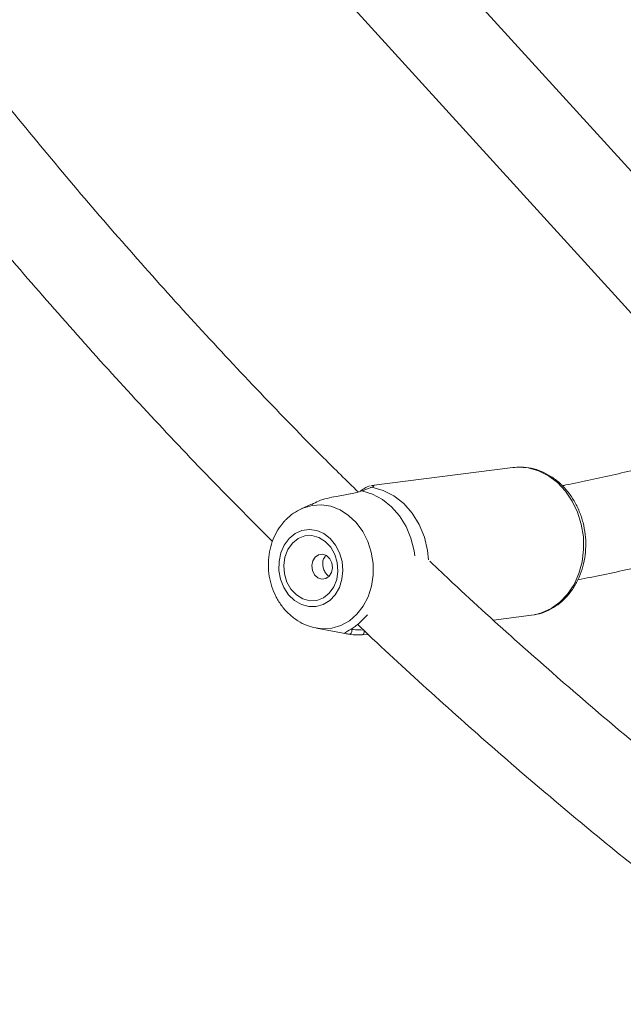
# Model space of a CAD drawing. Units: millimetres. Extents: x 0 to 42, y 0 to 29.8.
# Drawn here: x 32 to 32.5, y 21.2 to 22 of the extents above; entities that cross this region are included whole.
import ezdxf

# ---------------------------------------------------------------- set-up
doc = ezdxf.new("R2010")
doc.units = ezdxf.units.MM

msp = doc.modelspace()

# ---------------------------------------------------------------- linework, layer by layer
at = {"color": 7, "linetype": 'Continuous', "lineweight": 15}
for p, q in [((32.5950441, 21.8030061), (32.2124046, 22.2238344)), ((32.1384754, 22.1862249), (32.5472811, 21.7366192)), ((32.3976928, 21.6625234), (32.2792262, 21.6474781)), ((32.27925, 21.6472406), (32.2807501, 21.6472452)), ((32.2290134, 21.6318619), (32.2204751, 21.6278657)), ((32.3816847, 21.5344864), (32.4134413, 21.5385195)), ((32.2331861, 21.5277783), (32.2600264, 21.5227527)), ((32.2768242, 21.5223544), (32.271461, 21.5221801))]:
    msp.add_line(p, q, dxfattribs=at)
at = {"color": 8, "linetype": 'Continuous', "lineweight": 15, "flags": 128}
for points in [[(32.4160044, 21.5389249), (32.4219635, 21.5405085), (32.4300117, 21.5442236), (32.4373567, 21.5495585), (32.4437873, 21.5563594), (32.4491181, 21.5644307), (32.4531962, 21.5735402), (32.4559041, 21.5834261), (32.4571638, 21.5938037), (32.4569393, 21.6043746), (32.4552369, 21.6148346), (32.4521055, 21.6248829), (32.4476353, 21.6342303), (32.4419548, 21.642608), (32.4352276, 21.6497749), (32.4276471, 21.655525), (32.4194314, 21.6596926), (32.4108167, 21.662158), (32.4020511, 21.6628503), (32.3976928, 21.6625234)], [(32.3157098, 21.588516), (32.3150942, 21.5926793), (32.3124271, 21.603168), (32.3082808, 21.6130099), (32.3027867, 21.6218926), (32.2961193, 21.6295342), (32.28849, 21.6356924), (32.2801408, 21.6401717), (32.2713366, 21.6428305)], [(32.2796548, 21.6458407), (32.289114, 21.6433016), (32.2981054, 21.6387168), (32.3063188, 21.632244), (32.3134707, 21.624107), (32.3193145, 21.6145865), (32.3236483, 21.6040108), (32.3263226, 21.5927447), (32.3271302, 21.5851403)], [(32.2205592, 21.6279048), (32.2218472, 21.6284742), (32.22949, 21.6307265), (32.2374145, 21.6312244), (32.2453511, 21.6299511), (32.2530293, 21.6269499), (32.2601877, 21.622323), (32.2665826, 21.6162278), (32.2719962, 21.6088723), (32.276244, 21.6005065), (32.2791816, 21.5914156), (32.2807088, 21.581909), (32.2807736, 21.5723105), (32.2793738, 21.5629472), (32.2765572, 21.5541375), (32.2724196, 21.5461818), (32.2671018, 21.5393506), (32.260785, 21.5338769), (32.2536843, 21.5299472), (32.2460416, 21.5276951), (32.2381171, 21.527197), (32.2326646, 21.5278798)]]:
    msp.add_lwpolyline(points, dxfattribs=at)
at = {"color": 7, "linetype": 'Continuous', "lineweight": 15, "flags": 128}
for points in [[(32.2785651, 21.6456892), (32.2789529, 21.6458071), (32.2796548, 21.6458407)], [(32.2102096, 21.6028476), (32.2061563, 21.5973713), (32.2033063, 21.5908522), (32.2018129, 21.583642), (32.2017569, 21.5761292), (32.2031413, 21.568719), (32.2058914, 21.5618106), (32.2098589, 21.5557769), (32.21483, 21.5509427), (32.2205366, 21.547569), (32.2266712, 21.5458373), (32.232903, 21.5458414), (32.238896, 21.5475805), (32.2443273, 21.5509613), (32.2489038, 21.5558015), (32.252379, 21.5618401), (32.2545655, 21.5687516), (32.2553454, 21.5761631), (32.2546767, 21.5836754), (32.2525954, 21.5908834), (32.2492138, 21.5973985), (32.244714, 21.6028695), (32.2393389, 21.6070016), (32.2333779, 21.6095716), (32.2271526, 21.6104411), (32.2209985, 21.6095637), (32.2152476, 21.6069863), (32.2102096, 21.6028476)], [(32.2130165, 21.5990339), (32.2092257, 21.5937521), (32.2067465, 21.5873988), (32.2057482, 21.580407), (32.2062986, 21.5732535), (32.2083603, 21.5664254), (32.2117926, 21.5603881), (32.2163619, 21.5555533), (32.2217565, 21.5522502), (32.2276089, 21.5507041), (32.2335203, 21.5510201), (32.2390879, 21.5531768), (32.2439322, 21.5570275), (32.247723, 21.5623095), (32.2502021, 21.5686627), (32.2512004, 21.5756543), (32.2506501, 21.5828081), (32.2485884, 21.5896361), (32.245156, 21.5956732), (32.2405869, 21.6005083), (32.2351922, 21.6038113), (32.2293397, 21.6053574), (32.2234283, 21.6050412), (32.2178607, 21.6028845), (32.2130165, 21.5990339)], [(32.2321296, 21.5872639), (32.2301415, 21.5840755), (32.2293544, 21.5801518), (32.2298885, 21.5760899), (32.2316623, 21.5725083), (32.2344058, 21.5699522), (32.2377012, 21.5688105), (32.2410471, 21.5692578), (32.2439338, 21.5712252), (32.245922, 21.5744133), (32.2467089, 21.5783372), (32.2461749, 21.5823991), (32.2444011, 21.5859808), (32.2416577, 21.5885369), (32.2383621, 21.5896783), (32.2350163, 21.5892313), (32.2321296, 21.5872639)], [(32.4134413, 21.5385195), (32.4134435, 21.5385197), (32.4160044, 21.5389249)], [(32.2728391, 21.5261919), (32.2730873, 21.525548), (32.2732072, 21.5248257), (32.2731885, 21.5240884), (32.2730327, 21.5234006), (32.2727536, 21.5228225), (32.2723756, 21.5224049), (32.2719317, 21.5221843), (32.271461, 21.5221801)]]:
    msp.add_lwpolyline(points, dxfattribs=at)
at = {"color": 7, "linetype": 'Continuous', "lineweight": 15}
msp.add_arc((32.2604208, 21.5252556), 0.0025506, 266.2539191, 36.5885233, dxfattribs=at)
for points, knots in [([(32.2680755, 21.6420176), (32.2584028, 21.6515141), (32.2307492, 21.6786635), (32.1860557, 21.7248363), (32.1339481, 21.7804134), (32.0827808, 21.8372639), (32.0325082, 21.8952821), (31.9831925, 21.954509), (31.9369826, 22.0119701), (31.9076879, 22.0502384), (31.8941419, 22.0679337)], [0, 0, 0, 0, 0.07272677, 0.2079193, 0.34310289, 0.47827785, 0.61344431, 0.74860264, 0.88375312, 1, 1, 1, 1]), ([(31.8321441, 22.0174563), (31.8397668, 22.0073867), (31.8632259, 21.9763969), (31.903571, 21.9256983), (31.9531064, 21.8653235), (32.0036379, 21.8061819), (32.0550702, 21.7481985), (32.1074499, 21.691474), (32.1545103, 21.6421591), (32.1844782, 21.6122893), (32.1963562, 21.6004502)], [0, 0, 0, 0, 0.06744285, 0.20755925, 0.34766795, 0.4877692, 0.62786227, 0.76794726, 0.90802366, 1, 1, 1, 1]), ([(32.534631, 21.6690958), (32.531701, 21.668315), (32.5144908, 21.6637288), (32.4837101, 21.6566315), (32.4548233, 21.650144), (32.4402136, 21.647414), (32.4391641, 21.6472179)], [0, 0, 0, 0, 0.08989302, 0.52801713, 0.966094, 1, 1, 1, 1]), ([(32.4161628, 21.5391499), (32.4174924, 21.53936), (32.4216169, 21.5400117), (32.4281738, 21.5427593), (32.4355834, 21.5472076), (32.4422136, 21.553064), (32.4479336, 21.5600875), (32.4525985, 21.5681467), (32.4560885, 21.577041), (32.4583082, 21.5865507), (32.4591955, 21.5964334), (32.458723, 21.6064369), (32.4568966, 21.6163068), (32.4537548, 21.6257921), (32.4493671, 21.6346493), (32.4438335, 21.6426451), (32.4372868, 21.6495634), (32.4298947, 21.6552053), (32.4218562, 21.659427), (32.4134061, 21.662052), (32.4053099, 21.6631713), (32.4001599, 21.6626518), (32.397869, 21.6624207)], [0, 0, 0, 0, 0.02405132, 0.07460889, 0.12520908, 0.17605761, 0.22727323, 0.27887748, 0.33081623, 0.38300396, 0.43536037, 0.48783114, 0.54038807, 0.59301571, 0.64569972, 0.69840658, 0.7510672, 0.80357254, 0.85578446, 0.90757552, 0.95888758, 1, 1, 1, 1]), ([(32.2713366, 21.6428305), (32.2683667, 21.6419847), (32.2653222, 21.6411177), (32.2579206, 21.6397218), (32.2489521, 21.6381426), (32.2373718, 21.6357389), (32.2310717, 21.6324662), (32.2291925, 21.63149)], [0, 0, 0, 0, 0.2604419, 0.26698607, 0.53429609, 0.86109033, 1, 1, 1, 1]), ([(32.2700247, 21.6425035), (32.2710218, 21.6432887), (32.2745032, 21.6460301), (32.276695, 21.6467348), (32.2782591, 21.6472377)], [0, 0, 0, 0, 0.28642137, 1, 1, 1, 1]), ([(32.2796548, 21.6458407), (32.2778054, 21.6451712), (32.2755837, 21.6443669), (32.2719462, 21.643051), (32.2713366, 21.6428305)], [0, 0, 0, 0, 0.83242037, 1, 1, 1, 1]), ([(32.2205836, 21.627868), (32.2183247, 21.6266932), (32.2137096, 21.6242931), (32.2093806, 21.6205684), (32.2072208, 21.6183273), (32.2069213, 21.6180165)], [0, 0, 0, 0, 0.452282796, 0.924045677, 1, 1, 1, 1]), ([(32.2069213, 21.6180165), (32.2056616, 21.6165848), (32.2025338, 21.6130297), (32.1985427, 21.6064311), (32.1952265, 21.5983049), (32.1932308, 21.5895569), (32.1926116, 21.5804492), (32.193417, 21.5712488), (32.1956475, 21.5622405), (32.1992656, 21.5537068), (32.2041916, 21.5459346), (32.210292, 21.5391845), (32.2173854, 21.5337661), (32.224882, 21.5298382), (32.2301429, 21.5285711), (32.2325898, 21.5279818)], [0, 0, 0, 0, 0.0520088, 0.12913827, 0.20696482, 0.28575975, 0.3653328, 0.44550197, 0.52615628, 0.60719576, 0.68848412, 0.76975672, 0.85059249, 0.9305084, 1, 1, 1, 1]), ([(32.2408438, 21.5883707), (32.2402187, 21.5875417), (32.238969, 21.5858845), (32.2382959, 21.5825877), (32.2385574, 21.5790835), (32.2397574, 21.5756959), (32.2415565, 21.5728687), (32.2430497, 21.5717327), (32.2437387, 21.5712085)], [0, 0, 0, 0, 0.16873577, 0.33735, 0.50901744, 0.68312275, 0.85378055, 1, 1, 1, 1]), ([(32.716605, 21.2644288), (32.708533, 21.2701226), (32.6803963, 21.2899694), (32.6329459, 21.3254048), (32.5742645, 21.3706899), (32.5163914, 21.4174043), (32.4592698, 21.4653965), (32.403004, 21.5147893), (32.3593672, 21.5542695), (32.3347782, 21.5777172), (32.3283802, 21.5838182)], [0, 0, 0, 0, 0.05957551, 0.20766127, 0.35573675, 0.5038017, 0.65185636, 0.79990067, 0.94793456, 1, 1, 1, 1]), ([(32.4524277, 21.568356), (32.4558462, 21.5690002), (32.4735763, 21.5723412), (32.5043298, 21.5791363), (32.5319823, 21.5859514), (32.5448542, 21.5891237)], [0, 0, 0, 0, 0.11321773, 0.58721477, 1, 1, 1, 1]), ([(32.2572321, 21.5238926), (32.2572883, 21.523987), (32.2575011, 21.5243439), (32.2619215, 21.5264125), (32.2684898, 21.5311873), (32.2737317, 21.5366461), (32.2759928, 21.5390008)], [0, 0, 0, 0, 0.1183985, 0.44816551, 0.76195738, 1, 1, 1, 1]), ([(32.2624688, 21.5267759), (32.2629131, 21.5266975), (32.2655663, 21.5262294), (32.269535, 21.5262089), (32.2728391, 21.5261919)], [0, 0, 0, 0, 0.16746296, 1, 1, 1, 1]), ([(32.2676, 21.530996), (32.2683709, 21.5302517), (32.2874604, 21.5118191), (32.325654, 21.4768718), (32.3822222, 21.4262713), (32.4396984, 21.3771259), (32.4979292, 21.3292437), (32.5569717, 21.2827682), (32.6083132, 21.2437375), (32.6402641, 21.2207566), (32.6520082, 21.2123096)], [0, 0, 0, 0, 0.00635504, 0.15736513, 0.30836522, 0.45935518, 0.61033487, 0.76130435, 0.91226352, 1, 1, 1, 1]), ([(32.271461, 21.5221801), (32.2678882, 21.5221608), (32.2635962, 21.5221376), (32.2607338, 21.5226282), (32.2602542, 21.5227104)], [0, 0, 0, 0, 0.83242204, 1, 1, 1, 1])]:
    msp.add_open_spline(points, degree=3, knots=knots, dxfattribs=at)
at = {"color": 8, "linetype": 'Continuous', "lineweight": 15}
for points, knots in [([(32.2807501, 21.6472452), (32.2809499, 21.6472535), (32.2821502, 21.6473034), (32.2807892, 21.6465056), (32.2796548, 21.6458407)], [0, 0, 0, 0, 0.166495737, 1, 1, 1, 1]), ([(32.2602542, 21.5227104), (32.2587436, 21.522988), (32.2571952, 21.5232726), (32.2565964, 21.5235496), (32.256921, 21.5237248), (32.2572321, 21.5238926)], [0, 0, 0, 0, 0.62461669, 0.64030708, 1, 1, 1, 1])]:
    msp.add_open_spline(points, degree=3, knots=knots, dxfattribs=at)

doc.saveas('drawing.dxf')
